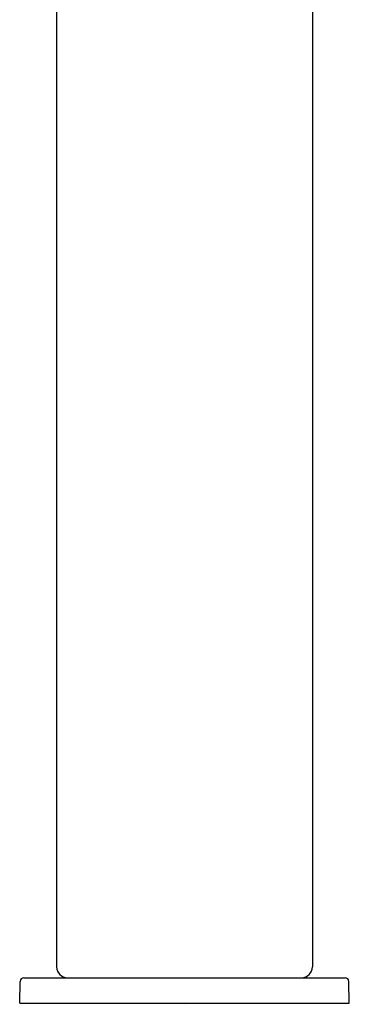
# Model space of a CAD drawing. Extents: x 7163.9 to 7165.7, y 173.8 to 184.4.
# Drawn here: x 7163.9 to 7165.7, y 173.8 to 179.1 of the extents above; entities that cross this region are included whole.
import ezdxf

# ---------------------------------------------------------------- set-up
doc = ezdxf.new("R2010")
doc.units = 0
doc.header["$LTSCALE"] = 0.64311
doc.layers.get('0').update_dxf_attribs({"color": 255, "linetype": 'CONTINUOUS'})
doc.layers.get('DEFPOINTS').update_dxf_attribs({"linetype": 'CONTINUOUS'})
doc.styles.get("Standard").update_dxf_attribs({"font": 'txt', "width": 0.8})

msp = doc.modelspace()

# ---------------------------------------------------------------- linework, layer by layer
for p, q in [((7164.1329, 183.0045), (7164.1329, 173.9888)), ((7165.5109, 183.0045), (7165.5109, 173.9888)), ((7163.934, 173.7919), (7163.9361, 173.9104)), ((7163.9557, 173.9297), (7165.688, 173.9297)), ((7165.7098, 173.7919), (7165.7077, 173.9104)), ((7163.934, 173.7919), (7165.7098, 173.7919))]:
    msp.add_line(p, q)
for centre, radius, start, end in [((7164.192, 173.9888), 0.0591, 180, 269.0956), ((7165.4518, 173.9888), 0.0591, 270.9047, 0), ((7163.9557, 173.91), 0.0197, 90, 179), ((7165.688, 173.91), 0.0197, 1, 90)]:
    msp.add_arc(centre, radius, start, end)

# ---------------------------------------------------------------- texts
at = {"layer": 'DEFPOINTS'}
for tag, p, s in [('TRADENAME', (7164.8222, 173.7883), 'ALEO'), ('MODELNUMBER', (7164.8224, 173.7899), 'K-20070IN-4'), ('PRODUCT', (7164.8224, 173.7866), 'BATHROOM SINK FAUCET')]:
    msp.add_attdef(tag, p, s, height=0.001, dxfattribs=at)

doc.saveas('drawing.dxf')
